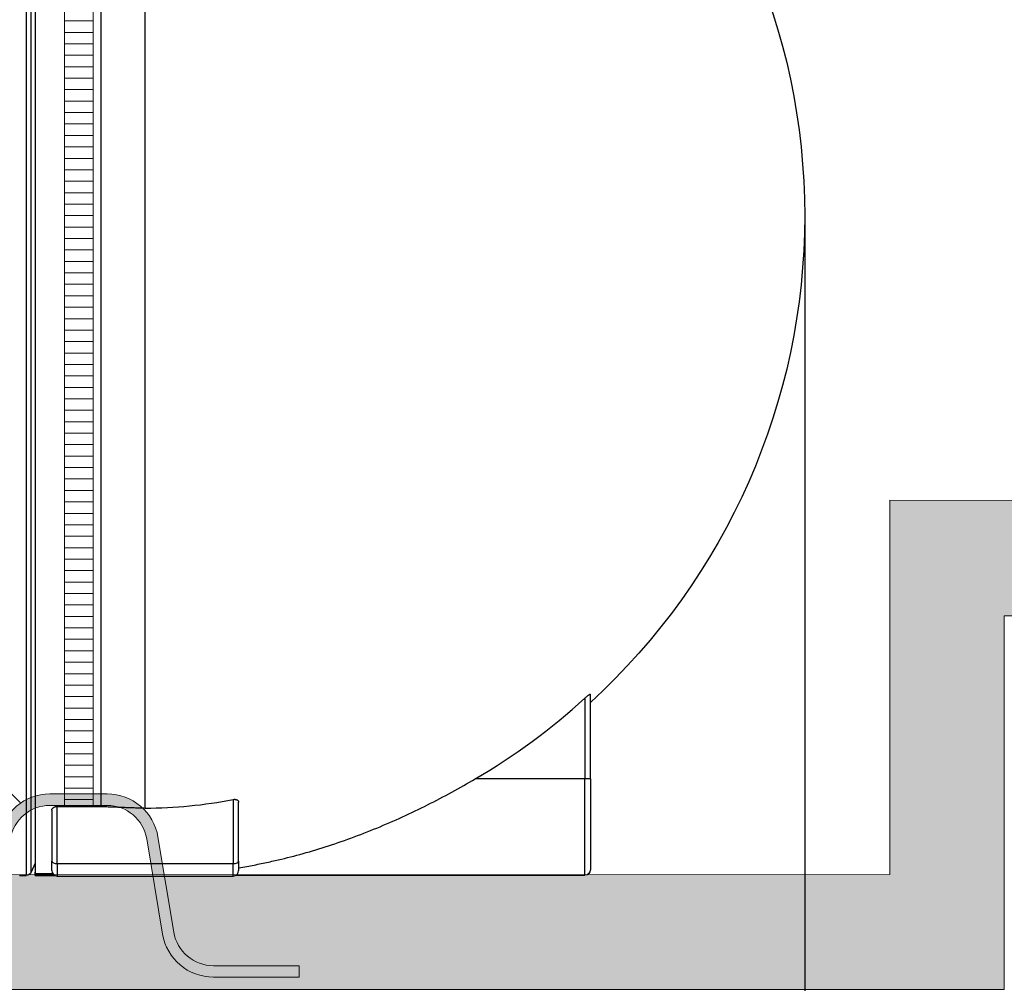
# Model space of a CAD drawing. Units: millimetres. Extents: x 1110 to 18210, y 948 to 13258.
# Drawn here: x 5967 to 7687, y 7899 to 9582 of the extents above; entities that cross this region are included whole.
import ezdxf

# ---------------------------------------------------------------- set-up
doc = ezdxf.new("R2010")
doc.units = ezdxf.units.MM
for name, color, linetype, lineweight in [('Beton', 253, 'Continuous', 5), ('DIMENSIONS', 240, 'Continuous', 5), ('ECO-BELT', 42, 'Continuous', 5), ('HATCH', 8, 'Continuous', 5), ('KukaNeryzhdaemaStomana', 6, 'Continuous', 5), ('TEXT', 2, 'Continuous', 5)]:
    doc.layers.add(name, color=color, linetype=linetype, lineweight=lineweight)
doc.styles.add('SEACAD_Arial', font='arial.ttf')
doc.styles.get("Standard").update_dxf_attribs({"font": 'arial.ttf'})
doc.dimstyles.new('ECO', dxfattribs={"dimtxt": 140, "dimasz": 140, "dimexe": 70, "dimexo": 0, "dimgap": 35, "dimtad": 1, "dimdec": 0, "dimrnd": 10, "dimtxsty": 'SEACAD_Arial', "dimblk1": '_SE_FILLED', "dimblk2": '_SE_FILLED', "dimsah": 1, "dimcen": 70, "dimclrt": 2, "dimadec": 0, "dimazin": 0, "dimtfac": 0.5, "dimtdec": 0, "dimtmove": 0, "dimatfit": 3, "dimfxl": 1, "dimarcsym": 0})
doc.dimstyles.new('MyStyle', dxfattribs={"dimscale": 50, "dimtxt": 2.5, "dimasz": 2.5, "dimexe": 1.25, "dimexo": 0.625, "dimtad": 1, "dimdec": 0, "dimlfac": 0.1, "dimtxsty": 'Standard', "dimcen": 2.5, "dimclrt": 2, "dimadec": 0, "dimazin": 0, "dimtfac": 1, "dimtdec": 0, "dimtmove": 0, "dimatfit": 3, "dimfxl": 1, "dimarcsym": 0})

# ---------------------------------------------------------------- blocks, each defined once
blk = doc.blocks.new('$ECO-TJ15000_SIDE')
at = {"color": 0}
for p, q in [((2192.236929947103, 2305.071191430616), (2192.236929947103, 1.071191430724866)), ((2201.009520813866, 6.772262156606303), (2201.009520813866, 2299.370120704727)), ((2208.07571160236, 2303.139842678887), (2208.07571160236, 3.65428586571943)), ((2323.275711602371, 121.5180952158917), (2323.275711602371, 2302.838562408251)), ((2400.051423204408, 118.7246676486611), (2400.051423204408, 2286.189868930676)), ((3168.102803659145, 310.5915211958345), (3168.102803659145, 169.5059504544333)), ((3177.702803659151, 169.5059504544333), (3177.702803659151, 317.5947166212281)), ((3168.102803659145, 169.5059504544333), (2976.48384293876, 169.5059504544333)), ((3177.702803659151, 169.5059504544333), (3168.102803659145, 169.5059504544333)), ((3168.102803659145, 1.505950454469712), (3168.102803659145, 169.5059504544333)), ((3177.702803659151, 169.5059504544333), (3177.702803659151, 11.10595045446826)), ((2246.451423204722, 121.5180952158989), (2323.275711602371, 121.5180952158989)), ((2246.451423204722, 21.74597270927916), (2246.451423204708, 121.5180952159062)), ((2553.651423204719, 133.6871732611471), (2553.651423204734, 21.74597270931554)), ((2563.25142320474, 25.807749087704), (2563.251423204725, 128.7701226755962)), ((2236.851423204716, 114.8797259376079), (2236.851423204731, 25.80774908767489)), ((2207.953790791216, 22.39686960568361), (2201.009520813852, 6.772262156613579)), ((2207.953790791216, 23.43058155590552), (2207.953790791216, 6.772262156540819)), ((2236.851423204716, 9.599999999969441), (2236.851423204716, 25.80774908767489)), ((2246.451423204722, 21.74597270928643), (2246.451423204722, -3.637978807091713e-11)), ((2246.451423204737, 21.74597270928643), (2553.651423204734, 21.74597270931554)), ((2553.651423204734, 0), (2553.651423204734, 21.74597270931554)), ((2563.25142320474, 25.80774908771127), (2563.25142320474, 9.599999999998545)), ((2180.806055876674, 1.071191430615727), (2180.806055876674, 1.613443666639796)), ((2180.806055876674, 1.071191430724866), (2192.236929947103, 1.071191430724866)), ((2208.07571160217, 6.772262156540819), (2207.953790791216, 6.772262156540819)), ((2207.953790791216, 1.071191430659383), (2207.953790791216, 6.772262156540819)), ((2207.953790791216, 1.071191430659383), (2242.04467560722, 1.071191430659383)), ((2238.914282935788, 3.654285865726706), (2208.075711602374, 3.654285865726706)), ((2246.451423204737, -3.637978807091713e-11), (2553.651423204734, 0)), ((2558.813434629992, 1.505950454469712), (3168.102803659145, 1.505950454469712))]:
    blk.add_line(p, q, dxfattribs=at)
at = {"color": 0, "extrusion": (2.244019233787609e-16, 0, -1)}
blk.add_arc((-2400.051423204408, 1153.071191430667), 1152, 132.4576138303275, 227.5423861696725, dxfattribs=at)
at = {"color": 0}
for centre, radius, start, end in [((2400.051423203957, 1153.071191431249), 1140.032858201516, 300.3730426218265, 312.3540436034966), ((2246.451423204737, 9.599999999983993), 9.600000000020373, 180, 270), ((2553.651423204719, 9.600000000020373), 9.600000000022192, 270, 0)]:
    blk.add_arc(centre, radius, start, end, dxfattribs=at)
at = {"color": 0, "extrusion": (2.244019233787608e-16, 0, -1)}
blk.add_arc((-2192.236929947117, 10.67119143069431), 9.599999999970583, 203.9624889743666, 270, dxfattribs=at)
at = {"color": 0, "extrusion": (2.244019233787609e-16, 8.96831017167883e-44, -1)}
blk.add_arc((-3168.102803659131, 11.10595045448281), 9.600000000020373, 180, 270, dxfattribs=at)
at = {"color": 0}
for centre, major_axis, ratio, start_param, end_param in [((2400.051423204466, 773.4726784633312), (722.6143649493276, -5.754528068797461e-11), 0.90608219622175, -1.570796326794925, -1.356600696427105), ((2246.451423204737, 25.80774908768217), (-9.600000000020373, 2.825589400455823e-12), 0.4231017060819643, 2.039141271368796e-12, 1.570796326793505), ((2553.651423204734, 25.807749087704), (9.600000000003044, 2.142822503909942e-12), 0.4231017060821864, -1.570796326794991, 1.521005543736464e-13)]:
    blk.add_ellipse(centre, major_axis=major_axis, ratio=ratio, start_param=start_param, end_param=end_param, dxfattribs=at)
for points, knots in [([(3168.102803659145, 310.5915211958272), (3168.174776819695, 310.6571359367736), (3168.246499072251, 310.7223796851104), (3168.85846642415, 311.2778719410926), (3169.425914929525, 311.7848215631602), (3170.576371184274, 312.7926938527162), (3171.159379972538, 313.293621037541), (3172.3031062386, 314.2534625723347), (3172.864248407524, 314.7127294456222), (3173.928935622622, 315.5575818662401), (3174.432463196325, 315.9431352870743), (3174.891028758531, 316.2785323056596), (3175.288430278044, 316.5691936544536), (3175.675551328459, 316.8392245334617), (3176.373349566958, 317.2900718418678), (3176.683928383369, 317.4707690465511), (3177.1889307292, 317.7133772158122), (3177.384142181385, 317.7755935988316), (3177.64109054445, 317.7743479442215), (3177.702803659151, 317.7108640539591), (3177.702803659151, 317.5947166212281)], [-9.427869051930026, -9.427869051930026, -9.427869051930026, -9.427869051930026, -9.12633474632711, -9.12633474632711, -6.844751059745334, -6.844751059745334, -4.563167373163552, -4.563167373163552, -2.281583686581769, -2.281583686581769, 0, 0, 0, 1.977263228280033, 1.977263228280033, 3.954526456560066, 3.954526456560066, 5.931789684840099, 5.931789684840099, 7.909052913120132, 7.909052913120132, 7.909052913120132, 7.909052913120132]), ([(2563.251423204623, 14.38309635862242), (2568.069306263307, 15.1778828592287), (2572.881465324972, 16.00721372239786), (2586.131394466385, 18.38752316218597), (2594.533837764597, 20.00662017727882), (2611.114532562613, 23.40965764065913), (2619.292815602807, 25.19357417285937), (2641.343243667259, 30.26854576663027), (2655.70227030848, 33.87580840010924), (2684.848260788058, 41.85896215505636), (2699.635280389411, 46.2348912867601), (2729.443550253098, 55.74294695570279), (2744.465182660424, 60.87517989841581), (2774.557752345412, 71.85231976297655), (2789.628747733019, 77.6971967899517), (2819.642450628511, 90.02547153717751), (2834.588860126314, 96.51031957461237), (2864.189586327688, 110.0192504298611), (2878.843968208312, 117.0432562833448), (2907.697239524918, 131.5022414016494), (2921.896701416917, 138.9373804246352), (2949.685147593817, 154.0684406157743), (2963.274202802582, 161.764252689718), (2976.483842938804, 169.5059504544552)], [999.1168672676557, 999.1168672676557, 999.1168672676557, 999.1168672676557, 1014.589096505175, 1014.589096505175, 1041.867579326994, 1041.867579326994, 1069.146062148813, 1069.146062148813, 1116.993116330239, 1116.993116330239, 1164.840170511665, 1164.840170511665, 1212.687224693091, 1212.687224693091, 1260.534278874517, 1260.534278874517, 1308.381333055944, 1308.381333055944, 1356.22838723737, 1356.22838723737, 1404.075441418796, 1404.075441418796, 1451.922495600222, 1451.922495600222, 1451.922495600222, 1451.922495600222]), ([(2236.851423204716, 114.8797259376079), (2236.851423204716, 115.2622737531565), (2236.901966450096, 115.6628602145138), (2237.122910216844, 116.4751241929844), (2237.293233980687, 116.8868060322202), (2237.75987539778, 117.6964143792356), (2238.056241629456, 118.0945040310253), (2238.771272702477, 118.8530555036778), (2239.189944520127, 119.213511079899), (2240.031736341989, 119.8008356579448), (2240.459186856198, 120.0572746781691), (2241.424749376718, 120.5316988628911), (2241.962958604214, 120.7496378230062), (2243.128835302137, 121.1151792704914), (2243.757850683745, 121.2630909674117), (2245.072907575232, 121.4645795547622), (2245.758989987386, 121.5180952158989), (2246.451423204722, 121.5180952158989)], [-19.77015413729384, -19.77015413729384, -19.77015413729384, -19.77015413729384, -16.99146940713499, -16.99146940713499, -14.21278467697614, -14.21278467697614, -11.4340999468173, -11.4340999468173, -8.65541521665844, -8.65541521665844, -6.491561412493837, -6.491561412493837, -4.32770760832922, -4.32770760832922, -2.163853804164603, -2.163853804164603, 0, 0, 0, 0]), ([(2553.651423204719, 133.6871732611471), (2553.746121416625, 133.7058385103082), (2553.841286829105, 133.7235936934158), (2554.20744644299, 133.7879713895018), (2554.491651656179, 133.8295949104941), (2555.06978209097, 133.8945294423829), (2555.363706669348, 133.9178249472461), (2555.943852109413, 133.9435953961292), (2556.230383636343, 133.9460898009856), (2556.780465253309, 133.9318916320408), (2557.04403105806, 133.9152229502724), (2557.59221681011, 133.8625962051592), (2557.895364099139, 133.820345526743), (2558.483610067051, 133.7105506936496), (2558.768749383089, 133.6430387933069), (2559.307751651577, 133.4881028334348), (2559.561847193065, 133.4006596282998), (2560.031002894975, 133.214043287895), (2560.246111445347, 133.1148952610019), (2560.439648304106, 133.0150258141148), (2560.933863211991, 132.7599996149002), (2561.360825155687, 132.4632521576932), (2562.080943888461, 131.81127528051), (2562.373939096273, 131.4559982776336), (2562.830590522062, 130.7129114626223), (2562.994215116822, 130.3249699809094), (2563.204666337813, 129.544032263846), (2563.251423204725, 129.1510242490622), (2563.251423204725, 128.7701226755962)], [-7.983230719190192, -7.983230719190192, -7.983230719190192, -7.983230719190192, -7.679504530324792, -7.679504530324792, -6.820064060520011, -6.820064060520011, -5.96062359071523, -5.96062359071523, -5.101183120910449, -5.101183120910449, -4.241742651105653, -4.241742651105653, -3.18130698832924, -3.18130698832924, -2.120871325552827, -2.120871325552827, -1.060435662776413, -1.060435662776413, 0, 0, 0, 2.707924044742792, 2.707924044742792, 5.415848089485584, 5.415848089485584, 8.123772134228375, 8.123772134228375, 10.83169617897117, 10.83169617897117, 10.83169617897117, 10.83169617897117])]:
    blk.add_open_spline(points, degree=3, knots=knots, dxfattribs=at)
blk.add_rational_spline([(2323.275711602371, 121.5180952158989), (2361.581501643377, 120.1225532738754), (2400.051423204408, 118.7246676486538)], [1, 1.000000898438009, 1.000000000002525], degree=2, dxfattribs=at)
blk = doc.blocks.new('_SE_FILLED')
at = {"color": 0}
blk.add_line((0, 0), (-1, 0), dxfattribs=at)
blk.add_solid([(0, 0), (-1, -0.1665), (-1, 0.1665), (0, 0)], dxfattribs=at)
blk = doc.blocks.new('*D49')
at = {"layer": 'DIMENSIONS', "color": 0, "lineweight": -2, "transparency": 16777216}
for p, q in [((7835.942986357237, 9557.512560383511), (7835.942986357237, 7369.031851847103)), ((7338.641920967879, 9239.914447715215), (7338.641920967879, 7369.031851847103)), ((7478.641920967879, 7439.031851847103), (7695.942986357237, 7439.031851847103))]:
    blk.add_line(p, q, dxfattribs=at)
at = {"layer": 'DIMENSIONS', "color": 0, "lineweight": -2, "transparency": 16777216, "xscale": 140, "yscale": 140, "zscale": 140, "rotation": 180}
blk.add_blockref('_SE_FILLED', (7338.641920967879, 7439.031851847103), dxfattribs=at)
at = {"layer": 'DIMENSIONS', "color": 0, "lineweight": -2, "transparency": 16777216, "xscale": 140, "yscale": 140, "zscale": 140}
blk.add_blockref('_SE_FILLED', (7835.942986357237, 7439.031851847103), dxfattribs=at)
at = {"layer": 'DIMENSIONS', "color": 2, "transparency": 16777216, "insert": (7587.292453662558, 7545.51207012814), "char_height": 140, "attachment_point": 5, "style": 'SEACAD_Arial'}
blk.add_mtext('500', dxfattribs=at)
blk = doc.blocks.new('*D53')
at = {"layer": 'DIMENSIONS', "color": 0, "lineweight": -2, "transparency": 16777216}
for p, q in [((2788.190497763782, 9239.914447715215), (2788.190497763782, 7369.031851847103)), ((7338.641920967879, 9239.914447715215), (7338.641920967879, 7369.031851847103)), ((2928.190497763782, 7439.031851847103), (7198.641920967879, 7439.031851847103))]:
    blk.add_line(p, q, dxfattribs=at)
at = {"layer": 'DIMENSIONS', "color": 0, "lineweight": -2, "transparency": 16777216, "xscale": 140, "yscale": 140, "zscale": 140, "rotation": 180}
blk.add_blockref('_SE_FILLED', (2788.190497763782, 7439.031851847103), dxfattribs=at)
at = {"layer": 'DIMENSIONS', "color": 0, "lineweight": -2, "transparency": 16777216, "xscale": 140, "yscale": 140, "zscale": 140}
blk.add_blockref('_SE_FILLED', (7338.641920967879, 7439.031851847103), dxfattribs=at)
at = {"layer": 'DIMENSIONS', "color": 2, "transparency": 16777216, "insert": (5063.416209365831, 7545.51207012814), "char_height": 140, "attachment_point": 5, "style": 'SEACAD_Arial'}
blk.add_mtext('4550', dxfattribs=at)
blk = doc.blocks.new('*D54')
at = {"layer": 'DIMENSIONS', "color": 0, "lineweight": -2, "transparency": 16777216}
for p, q in [((11160.51148032505, 8620.102062365018), (11160.51148032505, 7119.117905730738)), ((2288.190550357896, 8088.055260623332), (2288.190550357896, 7119.117905730738)), ((2428.190550357896, 7189.117905730738), (11020.51148032505, 7189.117905730738))]:
    blk.add_line(p, q, dxfattribs=at)
at = {"layer": 'DIMENSIONS', "color": 0, "lineweight": -2, "transparency": 16777216, "xscale": 140, "yscale": 140, "zscale": 140, "rotation": 180}
blk.add_blockref('_SE_FILLED', (2288.190550357896, 7189.117905730738), dxfattribs=at)
at = {"layer": 'DIMENSIONS', "color": 0, "lineweight": -2, "transparency": 16777216, "xscale": 140, "yscale": 140, "zscale": 140}
blk.add_blockref('_SE_FILLED', (11160.51148032505, 7189.117905730738), dxfattribs=at)
at = {"layer": 'DIMENSIONS', "color": 2, "transparency": 16777216, "insert": (6724.351015341475, 7295.598124011775), "char_height": 140, "attachment_point": 5, "style": 'SEACAD_Arial'}
blk.add_mtext('8870', dxfattribs=at)
blk = doc.blocks.new('*D55')
at = {"layer": 'DIMENSIONS', "color": 0, "lineweight": -2, "transparency": 16777216}
for p, q in [((11260.51296016566, 8420.405545246336), (11260.51296016566, 6869.117905730745)), ((2188.190497763782, 7888.738845398409), (2188.190497763782, 6869.117905730745)), ((2328.190497763782, 6939.117905730745), (11120.51296016566, 6939.117905730745))]:
    blk.add_line(p, q, dxfattribs=at)
at = {"layer": 'DIMENSIONS', "color": 0, "lineweight": -2, "transparency": 16777216, "xscale": 140, "yscale": 140, "zscale": 140, "rotation": 180}
blk.add_blockref('_SE_FILLED', (2188.190497763782, 6939.117905730745), dxfattribs=at)
at = {"layer": 'DIMENSIONS', "color": 0, "lineweight": -2, "transparency": 16777216, "xscale": 140, "yscale": 140, "zscale": 140}
blk.add_blockref('_SE_FILLED', (11260.51296016566, 6939.117905730745), dxfattribs=at)
at = {"layer": 'DIMENSIONS', "color": 2, "transparency": 16777216, "insert": (6724.351728964721, 7045.598124011783), "char_height": 140, "attachment_point": 5, "style": 'SEACAD_Arial'}
blk.add_mtext('9070', dxfattribs=at)
blk = doc.blocks.new('*U38')
for p, q in [((25, 2170), (-25, 2170)), ((25, 2150), (-25, 2150)), ((25, 2130), (-25, 2130)), ((25, 2110), (-25, 2110)), ((25, 2090), (-25, 2090)), ((25, 2070), (-25, 2070)), ((25, 2050), (-25, 2050)), ((25, 2030), (-25, 2030)), ((25, 2010), (-25, 2010)), ((25, 1990), (-25, 1990)), ((25, 1970), (-25, 1970)), ((25, 1950), (-25, 1950)), ((25, 1930), (-25, 1930)), ((25, 1910), (-25, 1910)), ((25, 1890), (-25, 1890)), ((25, 1870), (-25, 1870)), ((25, 1850), (-25, 1850)), ((25, 1830), (-25, 1830)), ((25, 1810), (-25, 1810)), ((25, 1790), (-25, 1790)), ((25, 1770), (-25, 1770)), ((25, 1750), (-25, 1750)), ((25, 1730), (-25, 1730)), ((25, 1710), (-25, 1710)), ((25, 1690), (-25, 1690)), ((25, 1670), (-25, 1670)), ((25, 1650), (-25, 1650)), ((25, 1630), (-25, 1630)), ((25, 1610), (-25, 1610)), ((25, 1590), (-25, 1590)), ((25, 1570), (-25, 1570)), ((25, 1550), (-25, 1550)), ((25, 1530), (-25, 1530)), ((25, 1510), (-25, 1510)), ((25, 1490), (-25, 1490)), ((25, 1470), (-25, 1470)), ((25, 1450), (-25, 1450)), ((25, 1430), (-25, 1430)), ((25, 1410), (-25, 1410)), ((25, 1390), (-25, 1390)), ((25, 1370), (-25, 1370)), ((25, 1350), (-25, 1350)), ((25, 1330), (-25, 1330)), ((25, 1310), (-25, 1310)), ((25, 1290), (-25, 1290)), ((25, 1270), (-25, 1270)), ((25, 1250), (-25, 1250)), ((25, 1230), (-25, 1230)), ((25, 1210), (-25, 1210)), ((25, 1190), (-25, 1190)), ((25, 1170), (-25, 1170)), ((25, 1150), (-25, 1150)), ((25, 1130), (-25, 1130)), ((25, 1110), (-25, 1110)), ((25, 1090), (-25, 1090)), ((25, 1070), (-25, 1070)), ((25, 1050), (-25, 1050)), ((25, 1030), (-25, 1030)), ((25, 1010), (-25, 1010)), ((25, 990), (-25, 990)), ((25, 970), (-25, 970)), ((25, 950), (-25, 950)), ((25, 930), (-25, 930)), ((25, 910), (-25, 910)), ((25, 890), (-25, 890)), ((25, 870), (-25, 870)), ((25, 850), (-25, 850)), ((25, 830), (-25, 830)), ((25, 810), (-25, 810)), ((25, 790), (-25, 790)), ((25, 770), (-25, 770)), ((25, 750), (-25, 750)), ((25, 730), (-25, 730)), ((25, 710), (-25, 710)), ((25, 690), (-25, 690)), ((25, 670), (-25, 670)), ((25, 650), (-25, 650)), ((25, 630), (-25, 630)), ((25, 610), (-25, 610)), ((25, 590), (-25, 590)), ((25, 570), (-25, 570)), ((25, 550), (-25, 550)), ((25, 530), (-25, 530)), ((25, 510), (-25, 510)), ((25, 490), (-25, 490)), ((25, 470), (-25, 470)), ((25, 450), (-25, 450)), ((25, 430), (-25, 430)), ((25, 410), (-25, 410)), ((25, 390), (-25, 390)), ((25, 370), (-25, 370)), ((25, 350), (-25, 350)), ((25, 330), (-25, 330)), ((25, 310), (-25, 310)), ((25, 290), (-25, 290)), ((25, 270), (-25, 270)), ((25, 250), (-25, 250)), ((25, 230), (-25, 230)), ((25, 210), (-25, 210)), ((25, 190), (-25, 190)), ((25, 170), (-25, 170)), ((25, 150), (-25, 150)), ((25, 130), (-25, 130)), ((25, 110), (-25, 110)), ((25, 90), (-25, 90)), ((25, 70), (-25, 70)), ((25, 70), (-25, 70)), ((25, 50), (-25, 50)), ((25, 30), (-25, 30)), ((25, 10), (-25, 10))]:
    blk.add_line(p, q)
blk.add_lwpolyline([(-25, 0), (-25, 2179.434199477568), (25, 2179.434199477568), (25, 0)], close=True)
blk = doc.blocks.new('$StainlessSteelAnchor')
h = blk.add_hatch(color=9)
h.dxf.hatch_style = 1
edge = h.paths.add_edge_path()
edge.add_line((-385.5403341412939, 20.00000000000068), (-385.5403341412939, 6.821210263296962e-13))
edge.add_line((-385.5403341412939, 6.821210263296962e-13), (-235.5403341412866, 0))
edge.add_arc((-235.5403341412865, 89.99999999999969), 89.99999999999969, 269.9999999999999, 350.5376777919744)
edge.add_line((-146.7648809963939, 75.20409114251765), (-119.0475746682505, 241.5079291113752))
edge.add_arc((-50.00000000000031, 229.9999999999998), 70.00000000000018, 89.99999999999977, 170.5376777919741, ccw=False)
edge.add_line((-50, 300), (50, 300))
edge.add_arc((50.00000000000031, 229.9999999999998), 70.00000000000017, 9.462322208026023, 90.00000000000028, ccw=False)
edge.add_line((119.0475746682505, 241.5079291113752), (146.7648809963939, 75.20409114251765))
edge.add_arc((235.5403341412867, 89.99999999999989), 89.99999999999987, 189.4623222080257, 269.9999999999999)
edge.add_line((235.5403341412866, 0), (385.5403341412939, 0))
edge.add_line((385.5403341412939, 0), (385.5403341412939, 20))
edge.add_line((385.5403341412939, 20), (235.5403341412948, 20))
edge.add_arc((235.5403341412946, 90.00000000000027), 70.00000000000027, 189.4623222080258, 270.00000000000017, ccw=False)
edge.add_line((166.4927594730443, 78.492070888625), (138.7754531449009, 244.7959088574823))
edge.add_arc((50.00000000000809, 230.0000000000001), 89.99999999999987, 9.46232220802568, 89.99999999999994)
edge.add_line((50.00000000000819, 320), (-50.00000000000819, 320))
edge.add_arc((-50.00000000000809, 230.0000000000001), 89.99999999999989, 90.00000000000006, 170.5376777919743)
edge.add_line((-138.7754531449009, 244.7959088574823), (-166.4927594730443, 78.492070888625))
edge.add_arc((-235.5403341412946, 90.00000000000027), 70.00000000000027, 269.9999999999999, 350.53767779197415, ccw=False)
edge.add_line((-235.5403341412948, 20), (-385.5403341412939, 20.00000000000068))
blk.add_lwpolyline([(-385.5403341412939, 20.00000000000068), (-385.5403341412939, 6.821210263296962e-13), (-235.5403341412866, 0, 0.3666293647015973), (-146.7648809963939, 75.20409114251765), (-119.0475746682505, 241.5079291113752, -0.3666293647015965), (-50, 300), (50, 300, -0.3666293647015965), (119.0475746682505, 241.5079291113752), (146.7648809963939, 75.20409114251765, 0.3666293647015962), (235.5403341412866, 0), (385.5403341412939, 0), (385.5403341412939, 20), (235.5403341412948, 20, -0.3666293647015967), (166.4927594730443, 78.492070888625), (138.7754531449009, 244.7959088574823, 0.3666293647015962), (50.00000000000819, 320), (-50.00000000000819, 320, 0.3666293647015962), (-138.7754531449009, 244.7959088574823), (-166.4927594730443, 78.492070888625, -0.3666293647015967), (-235.5403341412948, 20)], format="xyb", close=True)

msp = doc.modelspace()

# ---------------------------------------------------------------- hatches: boundary and pattern name
at = {"layer": 'HATCH'}
h = msp.add_hatch(dxfattribs=at)
h.set_pattern_fill('ANSI35', color=256, scale=250)
h.set_pattern_definition([(45, (-397019.8264062176, -97808.64478993422), (-44.19417382415922, 44.19417382415922), []), (45, (-396975.6322324676, -97808.64478993422), (-44.19417382415922, 44.19417382415922), [78.125, -15.625, 0, -15.625])])
h.paths.add_polyline_path([(7687.317710455427, 8541.428102639), (11160.50662120936, 8541.450792617257), (11160.51633944081, 8742.670550300878), (7487.331742456161, 8743.303072410803), (7487.31700906522, 8089.603855283662), (2288.190550357896, 8088.055260623332), (2288.190445169668, 7888.738845398409), (7687.31630767286, 7888.73682444459)])

# ---------------------------------------------------------------- linework, layer by layer
at = {"layer": 'Beton'}
msp.add_lwpolyline([(7687.317710455427, 8541.428102639), (11160.50662120936, 8541.450792617257), (11160.51633944081, 8742.670550300878), (7487.331742456161, 8743.303072410803), (7487.31700906522, 8089.603855283662), (2288.190550357896, 8088.055260623332), (2288.190445169668, 7888.738845398409), (7687.31630767286, 7888.73682444459)], close=True, dxfattribs=at)
at = {"layer": 'TEXT'}
msp.add_lwpolyline([(5736.322975047051, 8377.292379210547), (5805.908464206443, 8377.292379210547), (5968.146560316965, 8215.054283099995)], dxfattribs=at)

# ---------------------------------------------------------------- block references
msp.add_blockref('$ECO-TJ15000_SIDE', (3786.590497763456, 8086.843256284548))
at = {"layer": 'ECO-BELT', "xscale": -1}
msp.add_blockref('*U38', (6070.734640161951, 8210.247619215224), dxfattribs=at)
at = {"layer": 'KukaNeryzhdaemaStomana'}
msp.add_blockref('$StainlessSteelAnchor', (6070.178616923666, 7910.240800632426), dxfattribs=at)

# ---------------------------------------------------------------- dimensions: what is measured, and where the dimension line sits
at = {"layer": 'DIMENSIONS'}
for base, p1, p2, picture, middle in [((7835.942986357237, 7439.031851847103), (7338.641920967879, 9239.914447715215), (7835.942986357237, 9557.512560383511), '*D49', (7587.292453662558, 7545.51207012814)), ((7338.641920967879, 7439.031851847103), (2788.190497763782, 9239.914447715215), (7338.641920967879, 9239.914447715215), '*D53', (5063.416209365831, 7545.51207012814)), ((11160.51148032505, 7189.117905730738), (2288.190550357896, 8088.055260623332), (11160.51148032505, 8620.102062365018), '*D54', (6724.351015341475, 7295.598124011775)), ((11260.51296016566, 6939.117905730745), (2188.190497763782, 7888.738845398409), (11260.51296016566, 8420.405545246336), '*D55', (6724.351728964721, 7045.598124011783))]:
    dim = msp.add_linear_dim(base=base, p1=p1, p2=p2, dimstyle='ECO', dxfattribs=at)
    dim.commit()
    dim.dimension.update_dxf_attribs({"geometry": picture, "text_midpoint": middle})

# ---------------------------------------------------------------- leaders
at = {"layer": 'TEXT'}
msp.add_leader([(3534.740672571505, 7996.040876741248), (3534.740672571505, 6377.848626920535), (6362.652098404164, 6377.848626920535)], dimstyle='MyStyle', override={"dimdec": 0}, dxfattribs=at)

doc.saveas('drawing.dxf')
